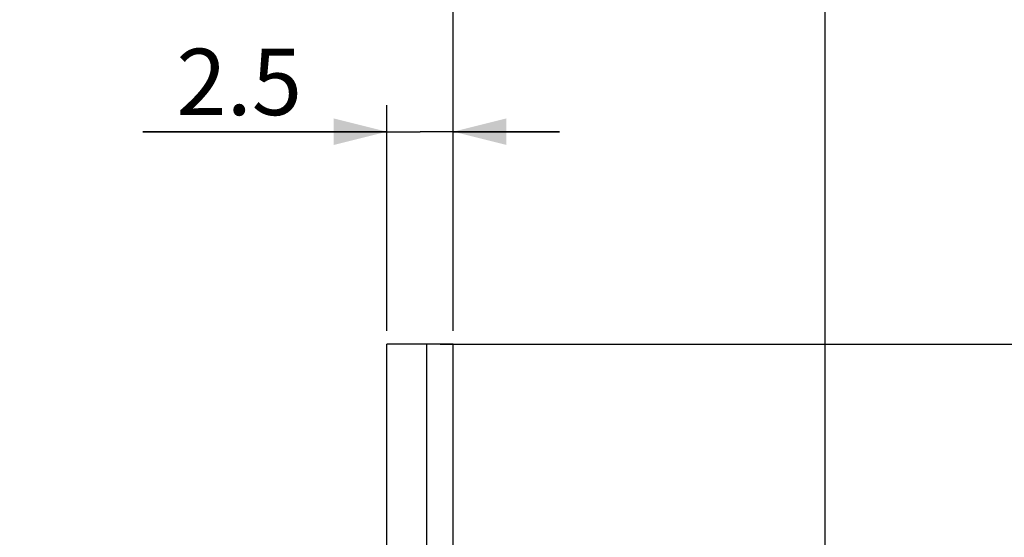
# Model space of a CAD drawing. Units: millimetres. Extents: x 8 to 286, y 9 to 201.
# Drawn here: x 90 to 128, y 144 to 163 of the extents above; entities that cross this region are included whole.
import ezdxf

# ---------------------------------------------------------------- set-up
doc = ezdxf.new("R2010")
doc.units = ezdxf.units.MM
doc.header["$LTSCALE"] = 16.335
doc.layers.get('0').update_dxf_attribs({"linetype": 'CONTINUOUS'})
doc.layers.add('02___PRT_ALL_AXES', color=7, linetype='CONTINUOUS')
doc.styles.get("Standard").update_dxf_attribs({"font": 'txt', "width": 0.8})
doc.styles.add('TEXTSTYLE_1', font='gdt', dxfattribs={"width": 0.8})
doc.dimstyles.new('DIMSTYLE_1', dxfattribs={"dimtxt": 2.5, "dimasz": 2, "dimexe": 1, "dimexo": 0.5, "dimtad": 1, "dimdsep": 46, "dimtxsty": 'Standard', "dimblk": '_FILLED', "dimblk1": '_FILLED', "dimblk2": '_FILLED', "dimcen": 0.09, "dimclrt": 5, "dimazin": 2, "dimtp": 0.01, "dimtm": 0.01, "dimtfac": 1, "dimtofl": 0, "dimtmove": 0, "dimatfit": 3, "dimldrblk": '_FILLED', "dimfxl": 0, "dimtolj": 1, "dimarcsym": 0})

# ---------------------------------------------------------------- blocks, each defined once
blk = doc.blocks.new('_FILLED')
at = {"color": 0, "linetype": 'ByBlock'}
blk.add_solid([(0, 0), (-1, 0.25), (-1, -0.25)], dxfattribs=at)
blk = doc.blocks.new('*D1')
at = {"color": 2, "linetype": 'Continuous'}
for p, q in [((104.282, 151.611), (104.282, 160.121)), ((106.782, 151.611), (106.782, 160.121)), ((104.282, 159.121), (95.09, 159.121)), ((95.09, 159.121), (105.532, 159.121)), ((110.782, 159.121), (105.532, 159.121)), ((106.782, 159.121), (110.782, 159.121))]:
    blk.add_line(p, q, dxfattribs=at)
at = {"color": 2, "linetype": 'Continuous', "xscale": 2, "yscale": 2, "zscale": 2}
blk.add_blockref('_FILLED', (104.282, 159.121), dxfattribs=at)
at = {"color": 2, "linetype": 'Continuous', "xscale": 2, "yscale": 2, "zscale": 2, "rotation": 180}
blk.add_blockref('_FILLED', (106.782, 159.121), dxfattribs=at)
at = {"color": 5, "linetype": 'Continuous', "insert": (101.09, 162.246), "char_height": 2.5, "width": 6, "attachment_point": 3, "line_spacing_factor": 0.9}
blk.add_mtext('2.5', dxfattribs=at)
blk = doc.blocks.new('*D2')
at = {"color": 2, "linetype": 'Continuous'}
for p, q in [((106.782, 151.611), (106.782, 192.593)), ((120.782, 140.222), (120.782, 192.593)), ((106.782, 191.593), (113.782, 191.593)), ((120.782, 191.593), (113.782, 191.593))]:
    blk.add_line(p, q, dxfattribs=at)
at = {"color": 2, "linetype": 'Continuous', "xscale": 2, "yscale": 2, "zscale": 2, "rotation": 180}
blk.add_blockref('_FILLED', (106.782, 191.593), dxfattribs=at)
at = {"color": 2, "linetype": 'Continuous', "xscale": 2, "yscale": 2, "zscale": 2}
blk.add_blockref('_FILLED', (120.782, 191.593), dxfattribs=at)
at = {"color": 5, "linetype": 'Continuous', "insert": (113.782, 194.718), "char_height": 2.5, "width": 4, "attachment_point": 2, "line_spacing_factor": 0.9}
blk.add_mtext('14', dxfattribs=at)
blk = doc.blocks.new('*D3')
at = {"color": 2, "linetype": 'Continuous'}
for p, q in [((106.282, 151.111), (130.138, 151.111)), ((129.138, 151.111), (129.138, 131.111)), ((129.138, 111.111), (129.138, 131.111)), ((106.282, 111.111), (130.138, 111.111))]:
    blk.add_line(p, q, dxfattribs=at)
at = {"color": 2, "linetype": 'Continuous', "xscale": 2, "yscale": 2, "zscale": 2}
for p, rotation in [((129.138, 151.111), 90), ((129.138, 111.111), 270)]:
    blk.add_blockref('_FILLED', p, dxfattribs=dict(at, rotation=rotation))
at = {"color": 5, "linetype": 'Continuous', "insert": (126.013, 131.111), "char_height": 2.5, "width": 7.33333, "attachment_point": 2, "rotation": 90, "line_spacing_factor": 0.9, "style": 'TEXTSTYLE_1'}
blk.add_mtext('{\\fgdt;n}\\ftxt;40', dxfattribs=at)
blk = doc.blocks.new('*D14')
at = {"color": 2, "linetype": 'Continuous'}
for p, q in [((38.382, 144.361), (38.382, 192.593)), ((106.782, 151.611), (106.782, 192.593)), ((38.382, 191.593), (72.582, 191.593)), ((106.782, 191.593), (72.582, 191.593))]:
    blk.add_line(p, q, dxfattribs=at)
at = {"color": 2, "linetype": 'Continuous', "xscale": 2, "yscale": 2, "zscale": 2, "rotation": 180}
blk.add_blockref('_FILLED', (38.382, 191.593), dxfattribs=at)
at = {"color": 2, "linetype": 'Continuous', "xscale": 2, "yscale": 2, "zscale": 2}
blk.add_blockref('_FILLED', (106.782, 191.593), dxfattribs=at)
at = {"color": 5, "linetype": 'Continuous', "insert": (72.582, 194.718), "char_height": 2.5, "width": 8, "attachment_point": 2, "line_spacing_factor": 0.9}
blk.add_mtext('68.4', dxfattribs=at)

msp = doc.modelspace()

# ---------------------------------------------------------------- linework, layer by layer
at = {"layer": '02___PRT_ALL_AXES', "color": 7, "linetype": 'Continuous'}
for p, q in [((106.782, 151.111), (104.282, 151.111)), ((104.282, 111.111), (104.282, 151.111)), ((105.782, 111.111), (105.782, 151.111)), ((106.782, 111.111), (106.782, 151.111))]:
    msp.add_line(p, q, dxfattribs=at)

# ---------------------------------------------------------------- dimensions: what is measured, and where the dimension line sits
at = {"color": 2, "linetype": 'Continuous'}
for base, p1, p2, picture, middle in [((106.782, 191.593), (38.382, 143.861), (106.782, 151.111), '*D14', (72.644, 191.593)), ((120.782, 191.593), (106.782, 151.111), (120.782, 139.722), '*D2', (114.094, 191.593)), ((106.782, 159.121), (104.282, 151.111), (106.782, 151.111), '*D1', (98.152, 159.121))]:
    dim = msp.add_linear_dim(base=base, p1=p1, p2=p2, dimstyle='DIMSTYLE_1', dxfattribs=at)
    dim.commit()
    dim.dimension.update_dxf_attribs({"geometry": picture, "text_midpoint": middle, "dimtype": 160})
dim = msp.add_linear_dim(base=(129.138, 111.111), p1=(105.782, 151.111), p2=(105.782, 111.111), angle=270, text='%%c<>', dimstyle='DIMSTYLE_1', dxfattribs=at)
dim.commit()
dim.dimension.update_dxf_attribs({"geometry": '*D3', "text_midpoint": (129.138, 131.111), "dimtype": 160})

doc.saveas('drawing.dxf')
